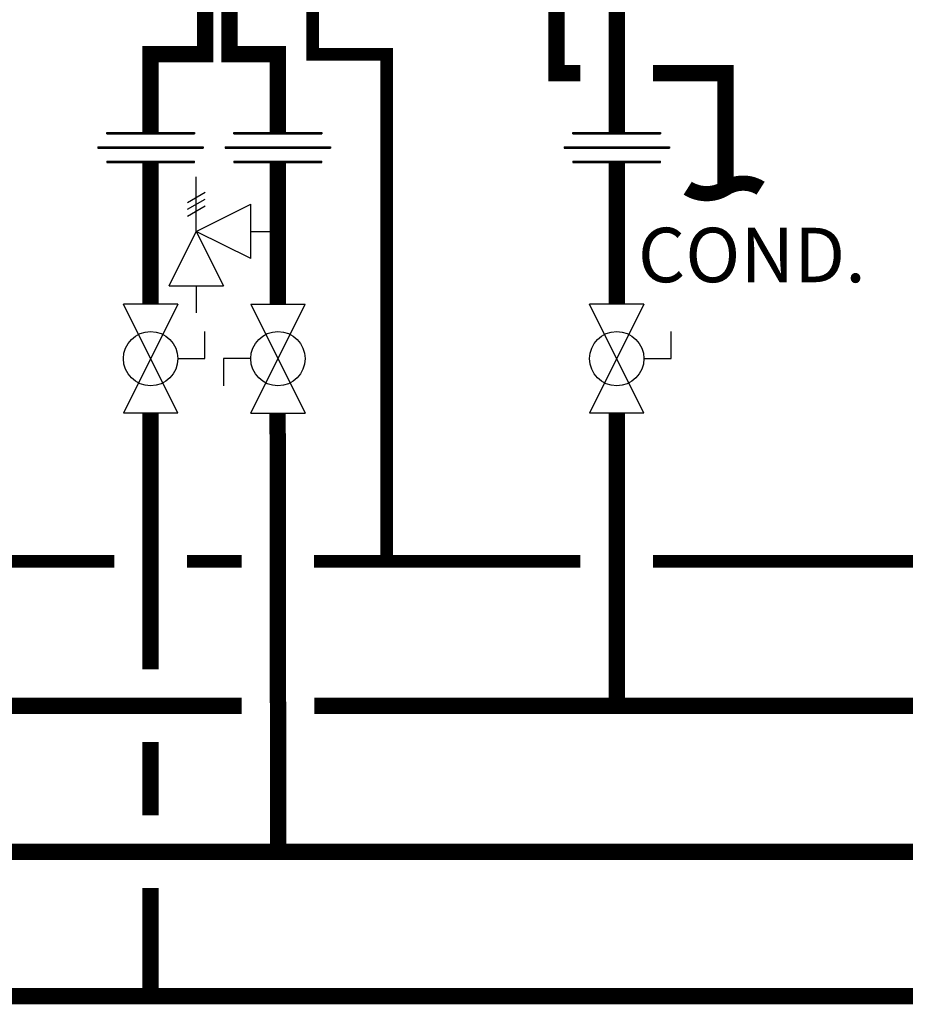
# Model space of a CAD drawing. Units: inches. Extents: x -148 to 110, y -36 to 142.
# Drawn here: x -50 to -26, y 34 to 61 of the extents above; entities that cross this region are included whole.
import ezdxf
from ezdxf.enums import TextEntityAlignment as Align

# ---------------------------------------------------------------- set-up
doc = ezdxf.new("R2010")
doc.units = ezdxf.units.IN
doc.header["$MEASUREMENT"] = 0
doc.linetypes.add('DASHED', pattern=[0.75, 0.5, -0.25])
doc.layers.add('Text', color=2, linetype='Continuous')
doc.styles.add('ROMANS', font='romans.shx')

# ---------------------------------------------------------------- blocks, each defined once
blk = doc.blocks.new('Full-Port Ball Valve')
at = {"color": 2}
for p, q in [((0.0832, 0.0832), (0.0416, 0.0832)), ((0.0832, 0.0416), (0.0832, 0.0832)), ((0, 0.0416), (0, -0.0416)), ((0, 0.0416), (0.1665, -0.0416)), ((0.1665, 0.0416), (0, -0.0416)), ((0.1665, 0.0416), (0.1665, -0.0416))]:
    blk.add_line(p, q, dxfattribs=at)
blk.add_circle((0.0832, 0), 0.0416, dxfattribs=at)
blk = doc.blocks.new('Pressure Relief Valve - Tankless')
at = {"color": 2}
for p, q in [((-0.1249, 0), (-0.1249, 0.0832)), ((-0.1384, 0.0442), (-0.1113, 0.0598)), ((-0.1384, 0.0338), (-0.1113, 0.0494)), ((-0.1384, 0.0234), (-0.1113, 0.039)), ((-0.1249, 0), (-0.0416, 0.0416)), ((-0.0416, -0.0416), (-0.0416, 0.0416)), ((-0.1665, -0.0832), (-0.1249, 0)), ((-0.1249, 0), (-0.0832, -0.0832)), ((-0.0416, -0.0416), (-0.1249, 0)), ((-0.0416, 0), (0, 0)), ((-0.1665, -0.0832), (-0.0832, -0.0832)), ((-0.1249, -0.0832), (-0.1249, -0.1249))]:
    blk.add_line(p, q, dxfattribs=at)
blk = doc.blocks.new('Union')
at = {"color": 2}
for p, q in [((-0.0672, 0.0457), (0.0672, 0.0457)), ((-0.0672, 0.0437), (-0.0672, 0.0457)), ((0.0672, 0.0457), (0.0672, 0.0437)), ((-0.0672, 0.0437), (0.0672, 0.0437)), ((-0.0806, 0.0238), (0.0806, 0.0238)), ((-0.0806, 0.0238), (-0.0806, 0.0218)), ((-0.0806, 0.0218), (0.0806, 0.0218)), ((0.0806, 0.0238), (0.0806, 0.0218)), ((-0.0672, 0.002), (0.0672, 0.002)), ((-0.0672, 0.002), (-0.0672, 0)), ((-0.0672, 0), (0.0672, 0)), ((0.0672, 0), (0.0672, 0.002))]:
    blk.add_line(p, q, dxfattribs=at)
blk = doc.blocks.new('CONT')
at = {"const_width": 0.03}
blk.add_lwpolyline([(-0.0689, 0, 0.289381), (0, 0, -0.289276), (0.0746, 0)], format="xyb", dxfattribs=at)

msp = doc.modelspace()

# ---------------------------------------------------------------- linework, layer by layer
at = {"const_width": 0.45}
for points in [[(-44.688, 62.43), (-44.688, 60.43), (-43.354, 60.43), (-43.354, 58.269)], [(-45.36, 62.27), (-45.36, 60.43), (-46.86, 60.43), (-46.86, 58.269)], [(-35.678, 62.351), (-35.678, 59.904), (-35.02, 59.904)], [(-34.02, 61.944), (-34.02, 58.269)], [(-33.02, 59.904), (-31.02, 59.904), (-31.02, 56.739)], [(-46.86, 57.471), (-46.86, 53.542)], [(-43.354, 57.447), (-43.354, 53.542)], [(-34.02, 57.447), (-34.02, 53.542)], [(-46.86, 50.546), (-46.86, 43.485)], [(-43.346, 38.463), (-43.361, 50.546)], [(-34.02, 50.546), (-34.02, 42.485)], [(-66.194, 42.485), (-44.351, 42.485)], [(-42.351, 42.485), (-20.506, 42.485)], [(-46.86, 41.485), (-46.86, 39.463)], [(47.142, 38.463), (-123.914, 38.463)], [(-118.392, 37.463), (-118.392, 34.485), (47.142, 34.484)], [(-46.86, 37.463), (-46.86, 34.485)]]:
    msp.add_lwpolyline(points, dxfattribs=at)
at = {"color": 2, "linetype": 'DASHED', "ltscale": 0.1, "const_width": 0.35}
for points in [[(-42.396, 62.43), (-42.396, 60.43), (-40.354, 60.43), (-40.355, 46.463)], [(-47.86, 46.463), (-56.82, 46.463)], [(-44.356, 46.463), (-45.86, 46.463)], [(-35.021, 46.463), (-42.356, 46.463)], [(-24.015, 46.463), (-33.021, 46.463)]]:
    msp.add_lwpolyline(points, dxfattribs=at)

# ---------------------------------------------------------------- block references
at = {"xscale": 18, "yscale": 18, "zscale": 18}
for name, p in [('Union', (-46.86, 57.447)), ('Union', (-43.354, 57.447)), ('Union', (-34.02, 57.447)), ('Pressure Relief Valve - Tankless', (-43.354, 55.55))]:
    msp.add_blockref(name, p, dxfattribs=at)
for name, p, xscale, yscale, zscale, rotation in [('CONT', (-31.02, 56.739), 14, 14, 14, 180), ('Full-Port Ball Valve', (-46.86, 53.542), 18, 18, 18, 270), ('Full-Port Ball Valve', (-43.354, 50.546), 18, 18, 18, 89.99999999999999), ('Full-Port Ball Valve', (-34.02, 53.542), 18, 18, 18, 270)]:
    msp.add_blockref(name, p, dxfattribs=dict(xscale=xscale, yscale=yscale, zscale=zscale, rotation=rotation))

# ---------------------------------------------------------------- texts
at = {"layer": 'Text', "style": 'ROMANS'}
msp.add_text('COND.', height=1.5, dxfattribs=at).set_placement((-33.437, 54.899), align=Align.MIDDLE_LEFT)

doc.saveas('drawing.dxf')
